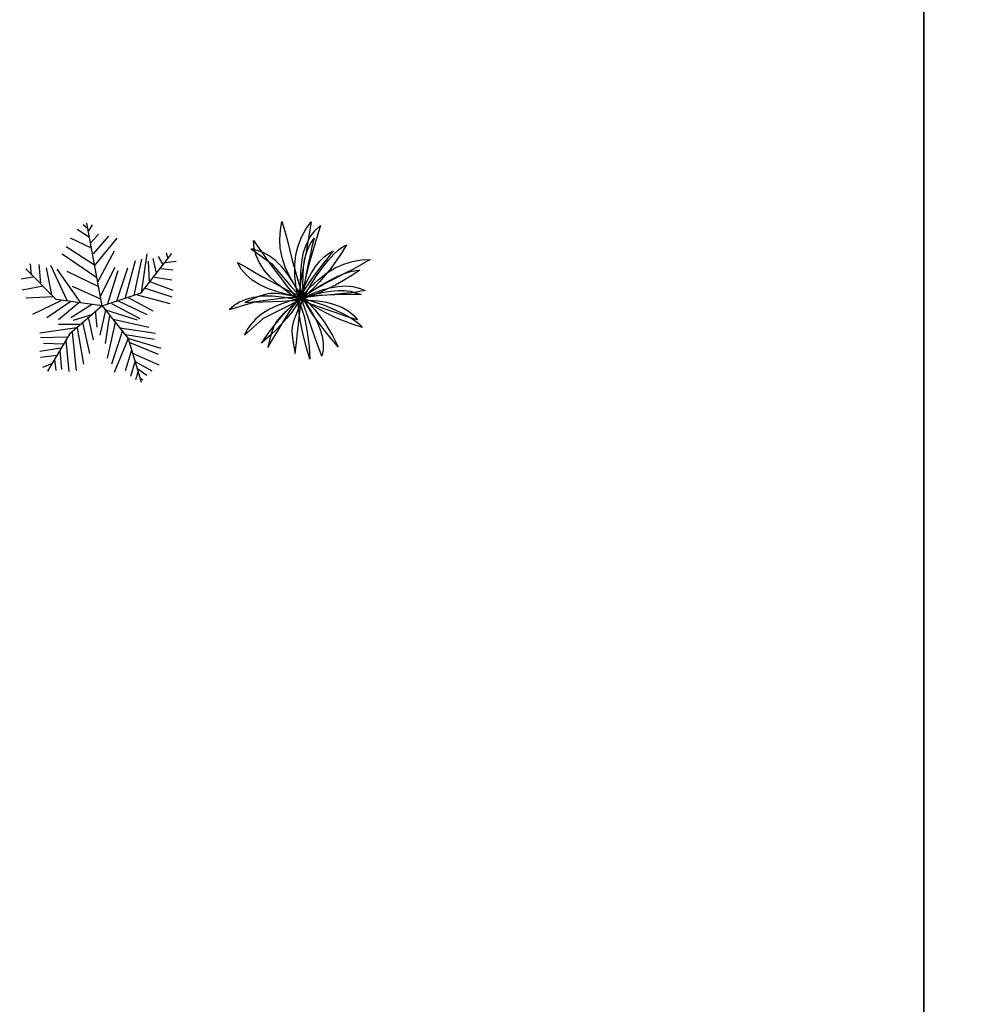
# Model space of a CAD drawing. Units: millimetres. Extents: x 205389 to 466477, y -64076 to 95525.
# Drawn here: x 235232 to 239225, y -36681 to -32548 of the extents above; entities that cross this region are included whole.
import ezdxf

# ---------------------------------------------------------------- set-up
doc = ezdxf.new("R2010")
doc.units = ezdxf.units.MM
doc.header["$LTSCALE"] = 100
doc.header["$MEASUREMENT"] = 0
doc.layers.get('0').update_dxf_attribs({"linetype": 'CONTINUOUS'})
doc.layers.add('Cayxanh1', color=98, linetype='CONTINUOUS', lineweight=30)
doc.layers.add('Cayxanh2', color=78, linetype='CONTINUOUS', lineweight=30)

# ---------------------------------------------------------------- blocks, each defined once
blk = doc.blocks.new('cay9')
at = {"layer": 'Cayxanh1'}
for p, q in [((-221, 1144), (-292, 1200)), ((28, -164), (-229, 1226)), ((-194, 1098), (-133, 1200)), ((-186, 985), (-389, 1121)), ((-159, 895), (-35, 1042)), ((-115, 713), (141, 1008)), ((-97, 521), (-574, 827)), ((-150, 804), (-504, 974)), ((-97, 510), (283, 974)), ((-62, 306), (-645, 702)), ((-44, 238), (238, 759)), ((686, 55), (1198, 714)), ((689, 57), (786, 713)), ((972, 668), (1051, 532)), ((1104, 725), (1131, 634)), ((-1157, 351), (-1175, 544)), ((-1033, 532), (-1007, 215)), ((-839, 521), (-565, -68)), ((424, -23), (592, 600)), ((565, 11), (698, 623)), ((804, 589), (821, 238)), ((883, 634), (936, 385)), ((1095, 566), (1272, 589)), ((-741, -54), (-1253, 458)), ((-910, 476), (-821, 23)), ((-327, -113), (-724, 453)), ((-565, 419), (-44, 170)), ((0, 0), (247, 487)), ((124, -125), (300, 430)), ((274, -79), (459, 476)), ((1016, 464), (1219, 442)), ((-1131, 317), (-1334, 283)), ((-963, 170), (-1316, 102)), ((-477, 170), (0, -45)), ((839, 238), (1219, 102)), ((910, 317), (1201, 272)), ((28, -164), (686, 55)), ((618, 23), (1166, -125)), ((751, 136), (1201, -11)), ((-786, -11), (-1245, -34)), ((-663, -79), (-1139, -306)), ((-495, -91), (-901, -362)), ((28, -164), (-741, -54)), ((-362, -113), (-707, -396)), ((28, -164), (-521, -640)), ((-133, -136), (-495, -362)), ((28, -164), (466, -713)), ((185, -125), (662, -374)), ((300, -79), (777, -306)), ((468, -23), (883, -249)), ((-133, -306), (-459, -408)), ((-88, -249), (-62, -521)), ((88, -238), (-9, -657)), ((71, -227), (618, -396)), ((150, -317), (79, -793)), ((-344, -476), (-707, -476)), ((-300, -442), (-186, -963)), ((-203, -374), (-124, -736)), ((247, -442), (115, -1042)), ((212, -385), (813, -521)), ((-398, -532), (-1016, -623)), ((-521, -640), (-887, -1261)), ((-477, -612), (-406, -1246)), ((-389, -532), (-283, -1144)), ((371, -578), (185, -1144)), ((327, -532), (927, -623)), ((424, -645), (910, -725)), ((-565, -691), (-1007, -702)), ((-627, -804), (-954, -793)), ((-583, -747), (-530, -1268)), ((468, -713), (230, -1280)), ((466, -713), (686, -1444)), ((477, -713), (1016, -872)), ((495, -781), (972, -974)), ((-663, -872), (-1016, -929)), ((-680, -917), (-654, -1234)), ((521, -906), (415, -1257)), ((548, -963), (980, -1155)), ((-724, -997), (-1007, -1031)), ((-813, -1132), (-972, -1200)), ((-769, -1064), (-751, -1246)), ((583, -1087), (503, -1348)), ((583, -1098), (866, -1257)), ((627, -1280), (592, -1404)), ((627, -1223), (777, -1325)), ((680, -1382), (715, -1404))]:
    blk.add_line(p, q, dxfattribs=at)
blk = doc.blocks.new('cay10')
at = {"layer": 'Cayxanh2'}
for p, q in [((239, 1098), (334, 1186)), ((334, 1186), (286, 1026)), ((99, 875), (160, 995)), ((160, 995), (239, 1098)), ((286, 1026), (239, 871)), ((52, 736), (99, 875)), ((239, 871), (195, 719)), ((-729, 768), (-827, 793)), ((-827, 793), (-479, 543)), ((-628, 730), (-729, 768)), ((-526, 675), (-628, 730)), ((-421, 597), (-526, 675)), ((21, 578), (52, 736)), ((195, 719), (153, 569)), ((-479, 543), (-175, 177)), ((-315, 492), (-421, 597)), ((5, 399), (21, 578)), ((153, 569), (113, 420)), ((583, 474), (728, 538)), ((728, 538), (875, 582)), ((875, 582), (1023, 607)), ((1025, 530), (877, 450)), ((1023, 607), (1173, 615)), ((1173, 615), (1025, 530)), ((-207, 356), (-315, 492)), ((-98, 184), (-207, 356)), ((2, 197), (5, 399)), ((113, 420), (76, 272)), ((295, 276), (438, 387)), ((438, 387), (583, 474)), ((729, 373), (582, 297)), ((877, 450), (729, 373)), ((-175, 177), (12, -28)), ((12, -28), (-98, 184)), ((12, -28), (2, 197)), ((76, 272), (42, 123)), ((153, 138), (295, 276)), ((436, 221), (292, 142)), ((582, 297), (436, 221)), ((-596, 28), (-689, -2)), ((-508, 42), (-596, 28)), ((-414, 43), (-508, 42)), ((-304, 31), (-414, 43)), ((-165, 7), (-304, 31)), ((12, -28), (-165, 7)), ((12, -28), (153, 138)), ((42, 123), (12, -28)), ((151, 60), (12, -28)), ((12, -28), (202, 24)), ((195, 2), (94, -11)), ((292, 142), (151, 60)), ((311, 12), (195, 2)), ((202, 24), (366, 62)), ((441, 18), (311, 12)), ((366, 62), (507, 85)), ((579, 22), (441, 18)), ((507, 85), (631, 96)), ((725, 25), (579, 22)), ((631, 96), (740, 94)), ((873, 25), (725, 25)), ((740, 94), (839, 81)), ((839, 81), (931, 58)), ((1021, 26), (873, 25)), ((931, 58), (1021, 26)), ((-798, -47), (-934, -108)), ((-934, -108), (-750, -88)), ((-689, -2), (-798, -47)), ((-750, -88), (-589, -68)), ((-589, -68), (-450, -50)), ((-450, -50), (-330, -35)), ((-330, -35), (-226, -24)), ((-226, -24), (-137, -18)), ((-158, -172), (-89, -105)), ((-65, -151), (-148, -267)), ((-137, -18), (-58, -19)), ((-89, -105), (-32, -57)), ((12, -28), (-65, -151)), ((-58, -19), (12, -28)), ((-32, -57), (12, -28)), ((94, -11), (12, -28)), ((12, -28), (227, -93)), ((108, -96), (12, -28)), ((12, -28), (115, -159)), ((53, -141), (12, -28)), ((96, -264), (53, -141)), ((215, -164), (108, -96)), ((115, -159), (202, -291)), ((332, -232), (215, -164)), ((227, -93), (416, -160)), ((416, -160), (581, -228)), ((-330, -361), (-239, -257)), ((-239, -257), (-158, -172)), ((-148, -267), (-234, -375)), ((139, -394), (96, -264)), ((202, -291), (273, -421)), ((459, -298), (332, -232)), ((593, -362), (459, -298)), ((581, -228), (720, -295)), ((720, -295), (835, -359)), ((-541, -626), (-431, -484)), ((-431, -484), (-330, -361)), ((-323, -474), (-411, -565)), ((-234, -375), (-323, -474)), ((183, -526), (139, -394)), ((273, -421), (327, -549)), ((736, -422), (593, -362)), ((885, -478), (736, -422)), ((835, -359), (927, -421)), ((1039, -528), (885, -478)), ((927, -421), (994, -477)), ((994, -477), (1039, -528)), ((-658, -787), (-541, -626)), ((-498, -648), (-580, -722)), ((-411, -565), (-498, -648)), ((228, -657), (183, -526)), ((272, -784), (228, -657)), ((327, -549), (363, -673)), ((-580, -722), (-658, -787)), ((317, -902), (272, -784)), ((363, -673), (381, -792)), ((381, -792), (381, -905)), ((361, -1010), (317, -902)), ((381, -905), (361, -1010))]:
    blk.add_line(p, q, dxfattribs=at)
for points in [[(49, -23), (-81, 152), (-182, 322), (-258, 486), (-310, 647), (-339, 803), (-348, 956), (-338, 1106), (-312, 1254)], [(-312, 1254), (-263, 1090), (-220, 928), (-178, 766), (-138, 606), (-97, 446), (-53, 288), (-5, 132), (49, -23)], [(-31, -66), (-75, 147), (-96, 344), (-96, 526), (-76, 693), (-37, 847), (19, 990), (91, 1122), (177, 1245)], [(177, 1245), (152, 1076), (124, 910), (94, 746), (63, 583), (34, 421), (7, 260), (-15, 97), (-31, -66)], [(-790, 935), (-694, 799), (-600, 667), (-507, 538), (-415, 412), (-322, 289), (-228, 169), (-131, 51), (-31, -66)], [(-31, -66), (-215, 65), (-372, 191), (-503, 314), (-609, 436), (-689, 558), (-746, 681), (-779, 806), (-790, 935)], [(49, -23), (41, 174), (42, 341), (51, 485), (69, 607), (96, 713), (131, 806), (175, 891), (227, 971)], [(227, 971), (193, 827), (160, 682), (129, 540), (101, 404), (78, 277), (61, 161), (51, 60), (49, -23)], [(770, 862), (686, 723), (598, 591), (507, 466), (414, 350), (320, 242), (227, 143), (137, 55), (49, -23)], [(49, -23), (161, 171), (270, 340), (373, 484), (470, 605), (559, 702), (640, 777), (711, 830), (770, 862)], [(548, 762), (457, 645), (366, 528), (278, 412), (196, 300), (121, 194), (57, 97), (5, 9), (-31, -66)], [(-31, -66), (44, 116), (116, 268), (184, 394), (252, 498), (320, 583), (391, 652), (467, 711), (548, 762)], [(-1060, 567), (-915, 484), (-774, 403), (-636, 325), (-500, 250), (-364, 177), (-228, 107), (-91, 40), (49, -23)], [(49, -23), (-173, 18), (-369, 67), (-539, 124), (-686, 190), (-810, 267), (-913, 355), (-996, 454), (-1060, 567)], [(995, 436), (860, 344), (725, 261), (590, 186), (456, 120), (326, 61), (201, 11), (81, -32), (-31, -66)], [(-31, -66), (152, 63), (322, 171), (476, 259), (615, 328), (737, 378), (841, 413), (928, 431), (995, 436)], [(49, -23), (200, 47), (348, 102), (491, 141), (628, 164), (757, 171), (877, 162), (987, 135), (1084, 92)], [(1084, 92), (970, 73), (844, 57), (710, 43), (572, 29), (434, 17), (298, 4), (168, -9), (49, -23)], [(-31, -66), (-267, -22), (-469, -2), (-643, -3), (-790, -22), (-916, -57), (-1023, -104), (-1115, -160), (-1195, -222)], [(-1195, -222), (-784, -101), (-309, -87), (-31, -66)], [(-942, -653), (-619, -371), (-194, -159), (49, -23)], [(49, -23), (-183, -82), (-375, -149), (-532, -223), (-658, -302), (-758, -386), (-836, -474), (-896, -563), (-942, -653)], [(-551, -861), (-453, -703), (-370, -565), (-299, -444), (-237, -340), (-182, -251), (-131, -177), (-81, -116), (-31, -66)], [(-31, -66), (-168, -184), (-273, -279), (-350, -358), (-407, -433), (-450, -511), (-484, -602), (-515, -716), (-551, -861)], [(49, -23), (-26, -188), (-81, -318), (-118, -423), (-138, -514), (-144, -602), (-137, -700), (-118, -816), (-89, -963)], [(-89, -963), (-67, -779), (-49, -618), (-35, -479), (-23, -358), (-10, -255), (5, -166), (24, -90), (49, -23)], [(154, -1061), (99, -869), (55, -696), (20, -541), (-6, -405), (-23, -289), (-33, -193), (-35, -118), (-31, -66)], [(-31, -66), (18, -203), (59, -339), (90, -474), (114, -605), (131, -730), (143, -849), (150, -960), (154, -1061)], [(957, -396), (845, -365), (724, -326), (597, -283), (466, -238), (335, -191), (206, -146), (83, -103), (-31, -66)], [(-31, -66), (135, -66), (293, -78), (439, -102), (573, -139), (693, -187), (798, -246), (887, -316), (957, -396)], [(634, -849), (504, -698), (391, -559), (294, -433), (214, -320), (150, -222), (101, -139), (67, -73), (49, -23)], [(49, -23), (151, -127), (245, -234), (330, -342), (407, -451), (475, -558), (536, -661), (589, -759), (634, -849)]]:
    blk.add_lwpolyline(points, dxfattribs=at)

msp = doc.modelspace()

# ---------------------------------------------------------------- linework, layer by layer
at = {"linetype": 'Continuous'}
for points in [[(222209.228, -27652.825), (239029.228, -27652.825), (239029.228, -39532.825), (222209.228, -39532.825)], [(239029.228, -27652.825), (255849.228, -27652.825), (255849.228, -39532.825), (239029.228, -39532.825)]]:
    msp.add_lwpolyline(points, close=True, dxfattribs=at)

# ---------------------------------------------------------------- block references
at = {"xscale": 0.25, "yscale": 0.25, "zscale": 0.25}
for name, p in [('cay10', (236411.878, -33708.272)), ('cay9', (235571.523, -33708.272))]:
    msp.add_blockref(name, p, dxfattribs=at)

doc.saveas('drawing.dxf')
